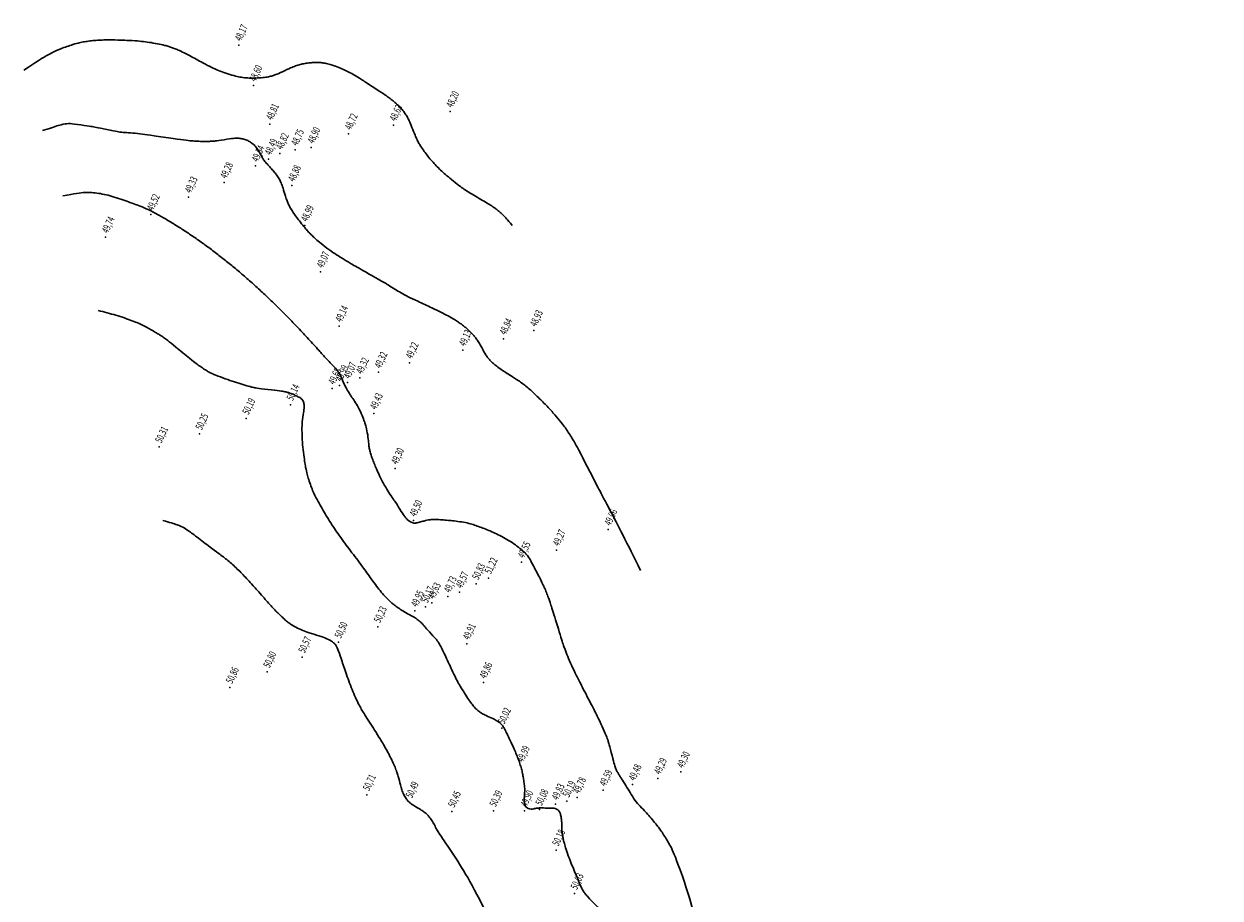
# Model space of a CAD drawing. Units: metres. Extents: x 565787 to 576296, y 9735410 to 9744383.
# Drawn here: x 570662 to 570984, y 9736929 to 9737164 of the extents above; entities that cross this region are included whole.
import ezdxf
from ezdxf.enums import TextEntityAlignment as Align

# ---------------------------------------------------------------- set-up
doc = ezdxf.new("R2010")
doc.units = ezdxf.units.M
doc.header["$MEASUREMENT"] = 0
doc.layers.add('CONTOUR QUOTA', color=7, linetype='Continuous')
for name, color, linetype, lineweight in [('CONTOUR SECONDARY', 252, 'Continuous', 0), ('CONTOURS MAIN', 1, 'Continuous', 0), ('POINTS', 5, 'Continuous', 0), ('QUOTA', 5, 'Continuous', 0)]:
    doc.layers.add(name, color=color, linetype=linetype, lineweight=lineweight)
doc.styles.add('GEOSIS', font='ROMANS.shx')
doc.styles.get("Standard").update_dxf_attribs({"font": 'ARIAL.TTF'})

# ---------------------------------------------------------------- blocks, each defined once
blk = doc.blocks.new('cotas de nivél')
at = {"layer": 'CONTOUR SECONDARY', "linetype": 'Continuous', "lineweight": 30}
for points in [[(3351.17, -6109.91, 48.5), (3354.9, -6107.44, 48.5), (3356.72, -6106.24, 48.5), (3358.7, -6105.21, 48.5), (3360.78, -6104.19, 48.5), (3364.75, -6102.87, 48.5), (3366.08, -6102.52, 48.5), (3367.46, -6102.25, 48.5), (3368.94, -6102.04, 48.5), (3370.52, -6101.88, 48.5), (3372.22, -6101.79, 48.5), (3374, -6101.75, 48.5), (3375.93, -6101.77, 48.5), (3380.8, -6101.97, 48.5), (3382.83, -6102.13, 48.5), (3384.92, -6102.4, 48.5), (3387.05, -6102.78, 48.5), (3389.21, -6103.26, 48.5), (3390.16, -6103.52, 48.5), (3391.14, -6103.85, 48.5), (3392.15, -6104.24, 48.5), (3393.21, -6104.7, 48.5), (3395.38, -6105.78, 48.5), (3399.73, -6108.16, 48.5), (3401.59, -6109.12, 48.5), (3403.59, -6110.02, 48.5), (3405.43, -6110.69, 48.5), (3407.81, -6111.43, 48.5), (3409.33, -6111.78, 48.5), (3410.97, -6111.99, 48.5), (3412.73, -6112.07, 48.5), (3414.57, -6112, 48.5), (3416.49, -6111.8, 48.5), (3417.55, -6111.59, 48.5), (3418.68, -6111.23, 48.5), (3419.99, -6110.7, 48.5), (3422.76, -6109.39, 48.5), (3423.98, -6108.87, 48.5), (3425.29, -6108.42, 48.5), (3426.49, -6108.16, 48.5), (3427.92, -6107.96, 48.5), (3429.07, -6107.85, 48.5), (3430.1, -6107.82, 48.5), (3431.05, -6107.86, 48.5), (3432.25, -6108.03, 48.5), (3433.57, -6108.35, 48.5), (3435.01, -6108.83, 48.5), (3436.87, -6109.56, 48.5), (3438.29, -6110.2, 48.5), (3439.81, -6111.02, 48.5), (3441.43, -6112, 48.5), (3443.84, -6113.56, 48.5), (3447.77, -6116.12, 48.5), (3449, -6116.97, 48.5), (3450.07, -6117.77, 48.5), (3451.1, -6118.62, 48.5), (3452.01, -6119.46, 48.5), (3452.82, -6120.3, 48.5), (3453.53, -6121.16, 48.5), (3454.18, -6122.11, 48.5), (3454.79, -6123.25, 48.5), (3455.36, -6124.53, 48.5), (3456.41, -6127.21, 48.5), (3456.89, -6128.33, 48.5), (3457.44, -6129.47, 48.5), (3458.02, -6130.43, 48.5), (3458.95, -6131.77, 48.5), (3459.96, -6133.09, 48.5), (3461.05, -6134.39, 48.5), (3462.2, -6135.66, 48.5), (3463.35, -6136.81, 48.5), (3464.68, -6138.01, 48.5), (3466.2, -6139.28, 48.5), (3468.49, -6141.09, 48.5), (3469.62, -6141.92, 48.5), (3470.93, -6142.77, 48.5), (3475.55, -6145.47, 48.5), (3477.27, -6146.55, 48.5), (3478.13, -6147.15, 48.5), (3478.9, -6147.75, 48.5), (3479.61, -6148.35, 48.5), (3480.26, -6148.96, 48.5), (3481.06, -6149.8, 48.5), (3481.9, -6150.78, 48.5), (3482.67, -6151.76, 48.5)], [(3517.22, -6244.63, 49), (3515.42, -6240.94, 49), (3512.24, -6234.61, 49), (3508.99, -6228.31, 49), (3505.65, -6222.06, 49), (3504.35, -6219.56, 49), (3501.35, -6213.6, 49), (3499.79, -6210.69, 49), (3498.84, -6209.06, 49), (3497.9, -6207.57, 49), (3496.96, -6206.19, 49), (3496.01, -6204.92, 49), (3494.17, -6202.68, 49), (3492.09, -6200.4, 49), (3489.76, -6198.06, 49), (3487.13, -6195.6, 49), (3486.1, -6194.74, 49), (3484.9, -6193.86, 49), (3483.65, -6193.04, 49), (3480.37, -6190.97, 49), (3478.63, -6189.75, 49), (3477.76, -6189.05, 49), (3477, -6188.34, 49), (3476.33, -6187.62, 49), (3475.75, -6186.88, 49), (3475.14, -6185.93, 49), (3473.91, -6183.64, 49), (3473.31, -6182.66, 49), (3472.75, -6181.89, 49), (3472.13, -6181.14, 49), (3471.46, -6180.42, 49), (3470.73, -6179.72, 49), (3469.95, -6179.05, 49), (3469.1, -6178.38, 49), (3468.19, -6177.73, 49), (3467.2, -6177.09, 49), (3465.46, -6176.08, 49), (3463.43, -6175.03, 49), (3461.46, -6174.09, 49), (3456.82, -6171.95, 49), (3454.62, -6170.88, 49), (3452.72, -6169.86, 49), (3451.07, -6168.85, 49), (3449.3, -6167.75, 49), (3447.29, -6166.55, 49), (3440.71, -6162.85, 49), (3438.41, -6161.52, 49), (3436.3, -6160.23, 49), (3434.43, -6159.01, 49), (3432.19, -6157.4, 49), (3430.21, -6155.78, 49), (3429.3, -6154.96, 49), (3428.44, -6154.12, 49), (3427.64, -6153.27, 49), (3426.88, -6152.41, 49), (3425.59, -6150.83, 49), (3424.54, -6149.47, 49), (3423.65, -6148.2, 49), (3422.89, -6146.99, 49), (3422.43, -6146.11, 49), (3422.01, -6145.07, 49), (3421.66, -6144.04, 49), (3420.9, -6141.5, 49), (3420.44, -6140.24, 49), (3419.89, -6139.09, 49), (3419.58, -6138.59, 49), (3419.25, -6138.14, 49), (3418.51, -6137.16, 49), (3417.61, -6136.28, 49), (3416.6, -6135.09, 49), (3415.79, -6134.26, 49), (3415.34, -6133.33, 49), (3414.85, -6132.48, 49), (3414.19, -6131.34, 49), (3413.41, -6130.21, 49), (3412.38, -6129.38, 49), (3411.46, -6128.84, 49), (3410.46, -6128.47, 49), (3409.22, -6128.24, 49), (3408.35, -6128.18, 49), (3406.9, -6128.35, 49), (3403.23, -6128.91, 49), (3402.18, -6129.02, 49), (3401.23, -6129.08, 49), (3399.8, -6129.1, 49), (3398.31, -6129.07, 49), (3396.75, -6128.97, 49), (3395.08, -6128.82, 49), (3391.82, -6128.41, 49), (3385.61, -6127.46, 49), (3383.07, -6127.11, 49), (3380.44, -6126.82, 49), (3378.07, -6126.67, 49), (3377.01, -6126.58, 49), (3375.73, -6126.37, 49), (3371.35, -6125.43, 49), (3369.86, -6125.14, 49), (3368.6, -6124.97, 49), (3364.41, -6124.3, 49), (3362.73, -6124.24, 49), (3360.95, -6124.6, 49), (3357.88, -6125.62, 49), (3356.21, -6126.17, 49)], [(3361.64, -6143.73, 49.5), (3364.88, -6143.16, 49.5), (3367.8, -6142.67, 49.5), (3371.15, -6142.95, 49.5), (3375.38, -6143.92, 49.5), (3380.36, -6145.77, 49.5), (3381.37, -6146.1, 49.5), (3383.5, -6146.92, 49.5), (3385.76, -6147.97, 49.5), (3387.51, -6148.94, 49.5), (3390.28, -6150.54, 49.5), (3393.04, -6152.24, 49.5), (3395.8, -6154.04, 49.5), (3398.55, -6155.93, 49.5), (3401.29, -6157.92, 49.5), (3404.04, -6160.01, 49.5), (3406.78, -6162.19, 49.5), (3409.52, -6164.48, 49.5), (3412.26, -6166.86, 49.5), (3415, -6169.35, 49.5), (3417.75, -6171.94, 49.5), (3420.51, -6174.65, 49.5), (3423.27, -6177.46, 49.5), (3426.06, -6180.38, 49.5), (3428.87, -6183.43, 49.5), (3431.71, -6186.61, 49.5), (3432.17, -6187.1, 49.5), (3433.76, -6188.82, 49.5), (3434.8, -6189.86, 49.5), (3435.88, -6191.04, 49.5), (3436.57, -6192.38, 49.5), (3436.91, -6193.29, 49.5), (3437.39, -6194.46, 49.5), (3437.87, -6195.3, 49.5), (3438.8, -6196.95, 49.5), (3439.72, -6198.33, 49.5), (3440.73, -6199.72, 49.5), (3441.85, -6201.82, 49.5), (3442.63, -6203.96, 49.5), (3443.06, -6205.12, 49.5), (3443.39, -6206.19, 49.5), (3443.88, -6208.82, 49.5), (3444, -6210.54, 49.5), (3444.16, -6211.66, 49.5), (3444.39, -6212.65, 49.5), (3444.76, -6213.85, 49.5), (3445.21, -6215.12, 49.5), (3445.75, -6216.47, 49.5), (3446.41, -6217.96, 49.5), (3447.48, -6220.2, 49.5), (3448.58, -6222.23, 49.5), (3449.72, -6224.08, 49.5), (3450.91, -6225.77, 49.5), (3451.52, -6226.65, 49.5), (3453.33, -6229.53, 49.5), (3453.86, -6230.27, 49.5), (3454.33, -6230.83, 49.5), (3454.84, -6231.28, 49.5), (3455.07, -6231.42, 49.5), (3456.26, -6231.91, 49.5), (3456.9, -6231.79, 49.5), (3458.37, -6231.41, 49.5), (3459.41, -6231.14, 49.5), (3459.97, -6230.97, 49.5), (3461.15, -6230.84, 49.5), (3462.49, -6230.83, 49.5), (3464.15, -6230.99, 49.5), (3465.67, -6231.08, 49.5), (3470.33, -6231.63, 49.5), (3473.23, -6232.61, 49.5), (3476.23, -6233.68, 49.5), (3479.77, -6235.34, 49.5), (3483.63, -6237.61, 49.5), (3486.72, -6240.38, 49.5), (3487.46, -6241.63, 49.5), (3488.24, -6243.04, 49.5), (3490.4, -6247.26, 49.5), (3491, -6248.49, 49.5), (3491.58, -6249.79, 49.5), (3492.14, -6251.19, 49.5), (3492.69, -6252.7, 49.5), (3493.65, -6255.65, 49.5), (3496.01, -6263.41, 49.5), (3496.78, -6265.66, 49.5), (3497.55, -6267.65, 49.5), (3498.65, -6270.17, 49.5), (3499.97, -6272.93, 49.5), (3501.29, -6275.53, 49.5), (3504.45, -6281.57, 49.5), (3505.93, -6284.52, 49.5), (3507.19, -6287.24, 49.5), (3508.23, -6289.75, 49.5), (3508.53, -6290.6, 49.5), (3508.82, -6291.56, 49.5), (3509.81, -6295.59, 49.5), (3510.32, -6297.3, 49.5), (3510.67, -6298.2, 49.5), (3511.05, -6299, 49.5), (3511.47, -6299.73, 49.5), (3511.93, -6300.39, 49.5), (3513.35, -6302.6, 49.5), (3514.32, -6304.23, 49.5), (3515.67, -6306.51, 49.5), (3517.12, -6308.1, 49.5), (3518.56, -6309.49, 49.5), (3521.58, -6313.09, 49.5), (3522.88, -6314.84, 49.5), (3524.88, -6317.96, 49.5), (3526.52, -6321.28, 49.5), (3530.57, -6332.76, 49.5), (3532.95, -6342.28, 49.5), (3535.17, -6348.1, 49.5), (3536.53, -6353, 49.5), (3537.1, -6355.02, 49.5), (3537.25, -6359.23, 49.5), (3536.66, -6363.11, 49.5), (3535.24, -6367.46, 49.5), (3532.53, -6373.44, 49.5), (3530.69, -6377.87, 49.5), (3529.94, -6379.99, 49.5), (3529.38, -6381.86, 49.5), (3529, -6383.53, 49.5), (3528.8, -6385, 49.5), (3528.34, -6388.14, 49.5), (3527.93, -6391.95, 49.5), (3527.21, -6395.45, 49.5), (3525.78, -6399.84, 49.5), (3525.1, -6402.54, 49.5), (3524.64, -6405.01, 49.5), (3524.54, -6408.47, 49.5), (3524.57, -6409.35, 49.5), (3524.85, -6411.7, 49.5), (3525.74, -6414.95, 49.5), (3526.55, -6419.03, 49.5), (3526.78, -6423.02, 49.5), (3526.63, -6428, 49.5), (3526.71, -6431.71, 49.5), (3527.09, -6436.94, 49.5), (3527.43, -6440.65, 49.5), (3527.86, -6444.33, 49.5), (3528.38, -6447.98, 49.5), (3528.98, -6451.6, 49.5), (3529.66, -6455.17, 49.5), (3530.43, -6458.7, 49.5), (3531.28, -6462.18, 49.5), (3532.22, -6465.61, 49.5), (3533.36, -6469.45, 49.5), (3534.4, -6472.54, 49.5), (3535.63, -6475.74, 49.5), (3537.07, -6479, 49.5), (3538.72, -6482.31, 49.5), (3540.58, -6485.7, 49.5), (3542.65, -6489.16, 49.5), (3544.97, -6492.77, 49.5), (3547.58, -6496.58, 49.5), (3550.59, -6500.75, 49.5), (3553.24, -6504.36, 49.5), (3555.03, -6506.49, 49.5), (3556.11, -6507.44, 49.5), (3558.54, -6509.11, 49.5), (3559.46, -6509.83, 49.5), (3560.23, -6510.68, 49.5), (3560.67, -6511.55, 49.5), (3560.79, -6512.13, 49.5), (3560.81, -6512.81, 49.5), (3560.49, -6515.51, 49.5), (3560.49, -6516.61, 49.5), (3560.8, -6518.17, 49.5), (3561.39, -6519.87, 49.5), (3562.11, -6521.43, 49.5), (3564.15, -6525.46, 49.5), (3564.85, -6526.88, 49.5), (3565.65, -6528.32, 49.5), (3567.61, -6531.37, 49.5), (3569.69, -6534.21, 49.5), (3574.94, -6540.99, 49.5), (3576.3, -6542.87, 49.5), (3577.45, -6544.59, 49.5), (3578.58, -6546.48, 49.5), (3579.52, -6548.3, 49.5), (3580.3, -6550.1, 49.5), (3580.93, -6551.87, 49.5), (3581.64, -6554.11, 49.5), (3581.9, -6555.42, 49.5), (3581.91, -6556.03, 49.5), (3581.83, -6556.71, 49.5), (3581.17, -6559.6, 49.5), (3581.12, -6560.24, 49.5), (3581.16, -6560.81, 49.5), (3581.36, -6561.95, 49.5), (3581.62, -6562.59, 49.5), (3582.01, -6562.98, 49.5), (3582.6, -6563.27, 49.5), (3583.31, -6563.45, 49.5), (3584.56, -6563.25, 49.5), (3585.7, -6562.85, 49.5), (3586.56, -6562.07, 49.5), (3587.72, -6561.01, 49.5), (3588.53, -6560.03, 49.5), (3589.65, -6558.75, 49.5), (3590.34, -6558.09, 49.5), (3591.03, -6557.63, 49.5), (3592.15, -6557.29, 49.5), (3592.87, -6557.27, 49.5), (3595.27, -6556.56, 49.5), (3596.56, -6556.1, 49.5), (3598.67, -6555.92, 49.5), (3600.45, -6555.69, 49.5), (3602.16, -6555.55, 49.5), (3604.87, -6555.68, 49.5), (3606.28, -6555.8, 49.5), (3607.69, -6556.02, 49.5), (3609.1, -6556.33, 49.5), (3610.54, -6556.74, 49.5), (3611.98, -6557.25, 49.5), (3613.45, -6557.87, 49.5), (3614.95, -6558.58, 49.5), (3616.49, -6559.4, 49.5), (3619.01, -6560.92, 49.5), (3621.75, -6562.78, 49.5), (3624.47, -6564.77, 49.5), (3631.54, -6570.14, 49.5), (3635.54, -6572.91, 49.5), (3637.51, -6574.27, 49.5), (3639.76, -6575.92, 49.5), (3641.52, -6576.83, 49.5), (3642.57, -6577.42, 49.5), (3643.2, -6577.78, 49.5), (3644.01, -6578.22, 49.5), (3645.3, -6578.78, 49.5), (3646.54, -6579.28, 49.5), (3647.98, -6579.91, 49.5), (3649.5, -6580.74, 49.5), (3652.51, -6582.29, 49.5), (3654.16, -6583.05, 49.5), (3655.78, -6583.76, 49.5), (3657.02, -6584.39, 49.5), (3658.47, -6585.17, 49.5), (3659.91, -6585.82, 49.5), (3661.77, -6586.85, 49.5), (3664.49, -6588.49, 49.5)], [(3388.6, -6231.14, 50.5), (3390.46, -6231.62, 50.5), (3392.65, -6232.35, 50.5), (3394.42, -6233.12, 50.5), (3395.68, -6234.02, 50.5), (3398.97, -6236.52, 50.5), (3402.84, -6239.46, 50.5), (3404.26, -6240.5, 50.5), (3405.48, -6241.4, 50.5), (3406.72, -6242.42, 50.5), (3407.98, -6243.55, 50.5), (3409.29, -6244.82, 50.5), (3410.48, -6246.05, 50.5), (3411.78, -6247.45, 50.5), (3413.07, -6248.88, 50.5), (3416.39, -6252.65, 50.5), (3418.28, -6254.71, 50.5), (3419.31, -6255.78, 50.5), (3420.29, -6256.75, 50.5), (3421.23, -6257.63, 50.5), (3422.16, -6258.44, 50.5), (3422.85, -6259, 50.5), (3424.4, -6259.88, 50.5), (3426.14, -6260.69, 50.5), (3427.79, -6261.34, 50.5), (3430.75, -6262.2, 50.5), (3432.75, -6262.92, 50.5), (3434.48, -6263.85, 50.5), (3435.14, -6264.59, 50.5), (3435.89, -6266.14, 50.5), (3436.72, -6268.87, 50.5), (3438.17, -6273.07, 50.5), (3439.98, -6277.9, 50.5), (3441.81, -6281.61, 50.5), (3442.83, -6283.24, 50.5), (3446.31, -6288.67, 50.5), (3447.33, -6290.33, 50.5), (3448.22, -6291.83, 50.5), (3449.19, -6293.57, 50.5), (3450.04, -6295.22, 50.5), (3450.78, -6296.81, 50.5), (3451.43, -6298.36, 50.5), (3451.65, -6298.99, 50.5), (3451.87, -6299.7, 50.5), (3452.66, -6302.68, 50.5), (3452.85, -6303.36, 50.5), (3453.05, -6303.95, 50.5), (3453.31, -6304.61, 50.5), (3453.58, -6305.2, 50.5), (3453.89, -6305.74, 50.5), (3454.22, -6306.22, 50.5), (3454.45, -6306.5, 50.5), (3454.72, -6306.78, 50.5), (3455.02, -6307.05, 50.5), (3455.37, -6307.32, 50.5), (3455.74, -6307.6, 50.5), (3456.18, -6307.88, 50.5), (3458.02, -6308.98, 50.5), (3458.79, -6309.48, 50.5), (3459.19, -6309.78, 50.5), (3459.54, -6310.07, 50.5), (3459.85, -6310.36, 50.5), (3460.12, -6310.66, 50.5), (3460.48, -6311.13, 50.5), (3460.84, -6311.63, 50.5), (3461.19, -6312.18, 50.5), (3461.53, -6312.78, 50.5), (3461.87, -6313.41, 50.5), (3462.21, -6314.12, 50.5), (3462.44, -6314.62, 50.5), (3467.02, -6321.3, 50.5), (3470.99, -6327.52, 50.5), (3476.62, -6338.5, 50.5), (3481.37, -6348.75, 50.5), (3487.83, -6365.98, 50.5), (3489.48, -6370.17, 50.5), (3490.41, -6373.23, 50.5), (3490.76, -6378.14, 50.5), (3490.95, -6382.39, 50.5), (3491.05, -6386.04, 50.5), (3491.3, -6389.83, 50.5), (3491.69, -6393.8, 50.5), (3492.23, -6397.99, 50.5), (3493.73, -6406.94, 50.5), (3496.33, -6419.83, 50.5), (3498.46, -6429.81, 50.5), (3500.47, -6438.37, 50.5), (3502.51, -6446.17, 50.5), (3504.63, -6453.38, 50.5), (3506.89, -6460.21, 50.5), (3509.29, -6466.63, 50.5), (3511.84, -6472.69, 50.5), (3514.57, -6478.42, 50.5), (3517.56, -6484.01, 50.5), (3522.11, -6491.91, 50.5), (3528.12, -6502.29, 50.5), (3530.16, -6505.48, 50.5), (3532.12, -6508.25, 50.5), (3534, -6510.5, 50.5), (3539.03, -6515.81, 50.5), (3540.3, -6517.38, 50.5), (3541.3, -6518.89, 50.5), (3541.95, -6520.1, 50.5), (3542.57, -6521.49, 50.5), (3544.65, -6527.17, 50.5), (3545.68, -6529.51, 50.5), (3547.3, -6532.45, 50.5), (3549.27, -6535.58, 50.5), (3551.61, -6538.94, 50.5), (3555.05, -6543.59, 50.5), (3559.74, -6549.63, 50.5), (3561.74, -6552, 50.5), (3563.67, -6554.1, 50.5), (3565.35, -6555.72, 50.5), (3569.48, -6559.34, 50.5), (3571.34, -6561.26, 50.5), (3572.72, -6563.01, 50.5), (3575.43, -6567.02, 50.5), (3576.69, -6568.71, 50.5), (3578.89, -6571.08, 50.5), (3581.65, -6573.44, 50.5), (3584.47, -6575.51, 50.5), (3591.24, -6580.11, 50.5), (3594.34, -6582.49, 50.5), (3596.89, -6584.85, 50.5), (3597.96, -6586.05, 50.5), (3598.91, -6587.27, 50.5), (3601.14, -6590.51, 50.5), (3602.73, -6593.26, 50.5), (3603.2, -6594.33, 50.5), (3603.6, -6595.6, 50.5), (3604.55, -6600.06, 50.5), (3604.99, -6601.66, 50.5), (3605.61, -6603.14, 50.5), (3606.39, -6604.3, 50.5), (3608.42, -6606.41, 50.5), (3609.4, -6607.24, 50.5), (3610.37, -6607.93, 50.5), (3611.32, -6608.46, 50.5), (3612.24, -6608.84, 50.5), (3613.14, -6609.06, 50.5), (3614.01, -6609.13, 50.5), (3615.22, -6609.04, 50.5), (3616.04, -6608.86, 50.5), (3616.87, -6608.54, 50.5), (3617.69, -6608.09, 50.5), (3618.5, -6607.5, 50.5), (3619.28, -6606.79, 50.5), (3620.04, -6605.97, 50.5), (3622.34, -6604.29, 50.5), (3623.31, -6604.01, 50.5), (3624.6, -6603.88, 50.5), (3626.48, -6604.14, 50.5), (3629.04, -6604.93, 50.5), (3630.95, -6605.65, 50.5), (3634.18, -6607.4, 50.5), (3636.69, -6608.45, 50.5), (3639.2, -6609.92, 50.5), (3643.55, -6612.44, 50.5)]]:
    blk.add_open_spline(points, degree=3, dxfattribs=at)
at = {"layer": 'CONTOURS MAIN', "linetype": 'Continuous', "lineweight": 30}
blk.add_open_spline([(3371.2, -6174.6, 50), (3372.78, -6175.02, 50), (3376.01, -6175.81, 50), (3380.57, -6177.42, 50), (3383.49, -6178.65, 50), (3386.29, -6180.33, 50), (3387.05, -6180.74, 50), (3387.88, -6181.24, 50), (3388.78, -6181.85, 50), (3389.77, -6182.57, 50), (3391.63, -6184.04, 50), (3396.3, -6187.9, 50), (3397.56, -6188.88, 50), (3398.68, -6189.7, 50), (3399.8, -6190.46, 50), (3400.83, -6191.09, 50), (3401.79, -6191.6, 50), (3402.69, -6191.98, 50), (3405.46, -6193, 50), (3407.88, -6193.84, 50), (3410.13, -6194.56, 50), (3412.24, -6195.16, 50), (3413.32, -6195.41, 50), (3414.55, -6195.61, 50), (3419.13, -6196.08, 50), (3420.98, -6196.35, 50), (3421.94, -6196.57, 50), (3422.82, -6196.83, 50), (3423.64, -6197.15, 50), (3424.39, -6197.52, 50), (3425.57, -6198.12, 50), (3425.88, -6198.34, 50), (3426.1, -6198.57, 50), (3426.33, -6198.95, 50), (3426.51, -6199.43, 50), (3426.64, -6199.99, 50), (3426.69, -6200.58, 50), (3426.63, -6201.07, 50), (3426.21, -6203.19, 50), (3425.97, -6205.85, 50), (3426.17, -6211.43, 50), (3427.04, -6216.91, 50), (3427.04, -6216.91, 50), (3427.63, -6219.55, 50), (3428.94, -6223.28, 50), (3430.12, -6225.54, 50), (3431.16, -6227.44, 50), (3432.28, -6229.36, 50), (3433.48, -6231.29, 50), (3434.76, -6233.25, 50), (3436.12, -6235.23, 50), (3437.56, -6237.24, 50), (3439.09, -6239.28, 50), (3440.72, -6241.37, 50), (3442.15, -6243.26, 50), (3444.92, -6247.18, 50), (3446.12, -6248.81, 50), (3447.41, -6250.43, 50), (3448.62, -6251.8, 50), (3449.34, -6252.53, 50), (3450.05, -6253.2, 50), (3450.77, -6253.79, 50), (3451.49, -6254.33, 50), (3451.77, -6254.52, 50), (3452.99, -6255.35, 50), (3454.39, -6256.25, 50), (3456.27, -6257.14, 50), (3456.74, -6257.48, 50), (3457.95, -6258.36, 50), (3458.81, -6259.29, 50), (3459.09, -6259.68, 50), (3459.6, -6260.29, 50), (3462.03, -6262.93, 50), (3462.5, -6263.53, 50), (3462.85, -6264.07, 50), (3463.57, -6265.36, 50), (3464.32, -6266.84, 50), (3466.56, -6271.71, 50), (3467.39, -6273.43, 50), (3468.23, -6275.03, 50), (3469.08, -6276.43, 50), (3470.58, -6278.84, 50), (3471.41, -6280.06, 50), (3472.27, -6281.17, 50), (3473.12, -6282.09, 50), (3473.78, -6282.63, 50), (3474.61, -6283.15, 50), (3475.47, -6283.58, 50), (3477.58, -6284.53, 50), (3478.59, -6285.08, 50), (3479.05, -6285.39, 50), (3479.45, -6285.71, 50), (3479.8, -6286.05, 50), (3480.09, -6286.42, 50), (3480.4, -6286.88, 50), (3480.71, -6287.43, 50), (3481.6, -6289.3, 50), (3482.62, -6291.43, 50), (3483.36, -6293.06, 50), (3483.99, -6294.56, 50), (3484.51, -6295.95, 50), (3484.95, -6297.3, 50), (3485.31, -6298.59, 50), (3485.57, -6299.84, 50), (3485.75, -6301.06, 50), (3485.95, -6302.56, 50), (3486.02, -6303.3, 50), (3486.02, -6304.01, 50), (3485.94, -6304.63, 50), (3485.96, -6305.26, 50), (3485.87, -6306.44, 50), (3485.93, -6306.99, 50), (3486.04, -6307.75, 50), (3486.43, -6308.36, 50), (3486.88, -6308.69, 50), (3487.85, -6308.85, 50), (3488.44, -6308.75, 50), (3489.36, -6308.55, 50), (3490.66, -6308.48, 50), (3492.36, -6308.58, 50), (3493.61, -6308.53, 50), (3494.22, -6308.58, 50), (3494.96, -6309.06, 50), (3495.42, -6309.53, 50), (3495.71, -6310.19, 50), (3495.91, -6311.63, 50), (3496.03, -6312.66, 50), (3496.01, -6312.89, 50), (3496, -6313.77, 50), (3496.04, -6314.68, 50), (3496.15, -6315.63, 50), (3496.33, -6316.63, 50), (3496.54, -6317.59, 50), (3496.82, -6318.6, 50), (3497.54, -6320.81, 50), (3498.38, -6323, 50), (3500.33, -6327.72, 50), (3500.93, -6329.21, 50), (3501.38, -6330.19, 50), (3501.89, -6331.04, 50), (3502.55, -6331.92, 50), (3503.35, -6332.81, 50), (3505.09, -6334.57, 50), (3505.8, -6335.34, 50), (3506.49, -6336.19, 50), (3507.03, -6336.99, 50), (3507.57, -6337.96, 50), (3508.1, -6339.03, 50), (3508.65, -6340.23, 50), (3509.25, -6341.69, 50), (3509.84, -6343.26, 50), (3510.4, -6344.94, 50), (3510.93, -6346.74, 50), (3511.44, -6348.72, 50), (3511.93, -6350.91, 50), (3512.34, -6353.12, 50), (3512.66, -6355.35, 50), (3512.89, -6362, 50), (3513.01, -6362.79, 50), (3512.9, -6363.45, 50), (3512.41, -6364.69, 50), (3511.92, -6365.65, 50), (3511.25, -6367.16, 50), (3510.84, -6368.7, 50), (3510.78, -6369.71, 50), (3510.72, -6371.06, 50), (3510.73, -6371.15, 50), (3510.72, -6371.86, 50), (3510.59, -6372.66, 50), (3509.76, -6375.44, 50), (3509.53, -6376.55, 50), (3509.41, -6377.99, 50), (3509.37, -6379.59, 50), (3509.54, -6383.7, 50), (3509.88, -6387.11, 50), (3510.46, -6390.63, 50), (3511.29, -6394.25, 50), (3512.35, -6397.95, 50), (3512.76, -6399.02, 50), (3513.7, -6405.05, 50), (3514.63, -6409.7, 50), (3514.97, -6414.79, 50), (3515.19, -6418.62, 50), (3514.65, -6422.94, 50), (3514.38, -6424.29, 50), (3514.23, -6425.82, 50), (3514.2, -6430.11, 50), (3514.3, -6432.09, 50), (3514.54, -6434.29, 50), (3515.81, -6441.7, 50), (3517.83, -6455.09, 50), (3519.15, -6462.23, 50), (3519.96, -6465.68, 50), (3520.84, -6468.87, 50), (3521.81, -6471.84, 50), (3522.88, -6474.62, 50), (3523.99, -6477.11, 50), (3525.27, -6479.65, 50), (3526.74, -6482.28, 50), (3528.41, -6485.05, 50), (3532, -6490.44, 50), (3539.53, -6501.04, 50), (3541.65, -6503.96, 50), (3547.1, -6511.13, 50), (3549.83, -6515.09, 50), (3551.09, -6517.18, 50), (3552.38, -6519.53, 50), (3557.52, -6529.98, 50), (3558.8, -6532.39, 50), (3560.03, -6534.51, 50), (3561.37, -6536.54, 50), (3563.03, -6538.7, 50), (3569.68, -6546.31, 50), (3572.2, -6549.5, 50), (3573.41, -6551.3, 50), (3574.39, -6553.04, 50), (3575.19, -6554.76, 50), (3575.79, -6556.47, 50), (3576.05, -6557.65, 50), (3576.49, -6560.98, 50), (3576.76, -6561.92, 50), (3577.14, -6562.7, 50), (3578.48, -6564.46, 50), (3579.81, -6565.86, 50), (3581.36, -6567.14, 50), (3583.13, -6568.31, 50), (3585.16, -6569.39, 50), (3587.33, -6570.34, 50), (3589.82, -6571.26, 50), (3597.23, -6573.49, 50), (3599.08, -6574.07, 50), (3600.12, -6574.26, 50), (3601.13, -6574.21, 50), (3603.23, -6573.7, 50), (3604.14, -6573.58, 50), (3606.02, -6573.73, 50), (3609.36, -6574.41, 50), (3613.15, -6575.24, 50), (3617.21, -6576.33, 50), (3621.66, -6577.72, 50), (3627.16, -6579.62, 50), (3633.05, -6581.62, 50), (3634.75, -6582.35, 50), (3636.19, -6583.13, 50), (3638, -6584.39, 50), (3639.87, -6586.03, 50), (3641.76, -6587.97, 50), (3644.81, -6591.39, 50), (3646.21, -6593.04, 50), (3649.51, -6595.83, 50), (3653.48, -6598.91, 50), (3657.57, -6601.89, 50), (3663.09, -6605.33, 50), (3670.11, -6609.33, 50), (3673.26, -6610.81, 50)], degree=3, dxfattribs=at)
at = {"layer": 'POINTS', "color": 5}
for p in [(3409, -6103.14, 48.17), (3412.95, -6114.06, 48.6), (3465.92, -6121.05, 48.2), (3417.41, -6124.41, 48.81), (3450.67, -6124.71, 48.63), (3438.6, -6127.06, 48.72), (3420.08, -6132.34, 48.82), (3424.17, -6131.31, 48.75), (3428.56, -6130.74, 48.9), (3413.54, -6135.65, 49.54), (3417.04, -6133.85, 48.49), (3405.05, -6140.17, 49.28), (3423.33, -6140.97, 48.88), (3395.51, -6144.05, 49.33), (3385.32, -6148.76, 49.52), (3426.8, -6151.75, 48.99), (3373.18, -6154.85, 49.74), (3431.03, -6164.23, 49.07), (3436.06, -6178.78, 49.14), (3488.48, -6179.99, 48.93), (3480.29, -6182.23, 48.84), (3469.35, -6185.29, 49.13), (3455.01, -6188.65, 49.22), (3441.64, -6192.76, 49.32), (3446.63, -6191.23, 49.32), (3434.17, -6195.59, 49.68), (3436.13, -6194.79, 49.99), (3438.29, -6194.02, 49.07), (3422.95, -6199.96, 50.14), (3445.39, -6202.32, 49.43), (3411.04, -6203.7, 50.19), (3398.43, -6207.83, 50.25), (3387.58, -6211.32, 50.31), (3451.1, -6217.09, 49.3), (3456.04, -6231.16, 49.5), (3508.52, -6233.57, 49.06), (3494.6, -6239.08, 49.27), (3485.18, -6242.32, 49.55), (3472.92, -6248.14, 50.83), (3476.28, -6246.61, 51.22), (3465.29, -6251.63, 49.73), (3465.29, -6251.63, 49.77), (3465.29, -6251.63, 49.77), (3468.49, -6250.44, 49.57), (3459.26, -6254.37, 50.17), (3461.04, -6253.32, 49.63), (3456.44, -6255.47, 49.95), (3446.46, -6259.74, 50.23), (3435.88, -6263.92, 50.5), (3470.41, -6264.34, 49.91), (3426.13, -6267.88, 50.57), (3416.7, -6271.86, 50.8), (3406.61, -6276.11, 50.86), (3474.88, -6274.78, 49.86), (3479.89, -6287.01, 50.02), (3484.96, -6297.25, 49.99), (3528.07, -6298.83, 49.3), (3515.04, -6302.22, 49.48), (3521.88, -6300.54, 49.29), (3443.5, -6304.98, 50.71), (3500.1, -6305.73, 49.78), (3507.18, -6303.72, 49.59), (3455.04, -6306.91, 50.49), (3466.42, -6309.45, 50.45), (3477.6, -6309.27, 50.39), (3485.93, -6309.27, 49.9), (3489.98, -6308.94, 50.08), (3494.32, -6307.45, 49.83), (3497.33, -6306.71, 50.19), (3494.48, -6319.83, 50.18), (3499.45, -6331.56, 50.03)]:
    blk.add_point(p, dxfattribs=at)
at = {"layer": 'CONTOUR QUOTA', "color": 7, "extrusion": (0.014481, -0.049694, 0.998659)}
blk.add_text('50,00', height=2.5, rotation=90, dxfattribs=at).set_placement((1509.01, -6859.53, 400.82), align=Align.BOTTOM_CENTER)
at = {"layer": 'QUOTA', "color": 7, "style": 'GEOSIS', "width": 0.65}
for s, p in [('48,17', (3410.2, -6102.51)), ('48,60', (3414.15, -6113.43)), ('48,20', (3467.12, -6120.42)), ('48,81', (3418.61, -6123.78)), ('48,63', (3451.87, -6124.08)), ('48,72', (3439.8, -6126.43)), ('48,75', (3425.37, -6130.68)), ('48,90', (3429.76, -6130.11)), ('48,49', (3418.24, -6133.22)), ('48,82', (3421.28, -6131.71)), ('49,54', (3414.74, -6135.02)), ('49,28', (3406.25, -6139.54)), ('48,88', (3424.53, -6140.34)), ('49,33', (3396.71, -6143.42)), ('49,52', (3386.52, -6148.13)), ('48,99', (3428, -6151.12)), ('49,74', (3374.38, -6154.22)), ('49,07', (3432.23, -6163.61)), ('49,14', (3437.26, -6178.15)), ('48,93', (3489.68, -6179.36)), ('48,84', (3481.48, -6181.6)), ('49,13', (3470.55, -6184.66)), ('49,22', (3456.21, -6188.02)), ('49,32', (3442.84, -6192.13)), ('49,32', (3447.82, -6190.6)), ('49,68', (3435.37, -6194.96)), ('49,99', (3437.33, -6194.16)), ('49,07', (3439.49, -6193.39)), ('50,14', (3424.15, -6199.33)), ('49,43', (3446.59, -6201.69)), ('50,19', (3412.24, -6203.07)), ('50,25', (3399.63, -6207.2)), ('50,31', (3388.77, -6210.69)), ('49,30', (3452.29, -6216.46)), ('49,50', (3457.23, -6230.53)), ('49,06', (3509.72, -6232.94)), ('49,27', (3495.8, -6238.45)), ('49,55', (3486.38, -6241.69)), ('51,22', (3477.48, -6245.98)), ('49,57', (3469.69, -6249.81)), ('50,83', (3474.12, -6247.51)), ('49,63', (3462.23, -6252.69)), ('49,73', (3466.49, -6251)), ('49,95', (3457.64, -6254.84)), ('50,17', (3460.46, -6253.74)), ('50,23', (3447.66, -6259.11)), ('50,50', (3437.08, -6263.29)), ('49,91', (3471.61, -6263.71)), ('50,57', (3427.33, -6267.25)), ('50,80', (3417.9, -6271.24)), ('50,86', (3407.81, -6275.48)), ('49,86', (3476.08, -6274.15)), ('50,02', (3481.09, -6286.38)), ('49,99', (3486.16, -6296.62)), ('49,30', (3529.27, -6298.2)), ('49,48', (3516.24, -6301.59)), ('49,29', (3523.08, -6299.91)), ('50,71', (3444.7, -6304.35)), ('49,59', (3508.38, -6303.09)), ('50,49', (3456.24, -6306.28)), ('49,83', (3495.52, -6306.82)), ('50,19', (3498.52, -6306.08)), ('49,78', (3501.3, -6305.1)), ('50,45', (3467.62, -6308.82)), ('50,39', (3478.79, -6308.64)), ('49,90', (3487.13, -6308.65)), ('50,08', (3491.17, -6308.31)), ('50,18', (3495.67, -6319.2)), ('50,03', (3500.65, -6330.93))]:
    blk.add_text(s, height=2, rotation=64.9032, dxfattribs=at).set_placement(p, align=Align.BOTTOM_LEFT)

msp = doc.modelspace()

# ---------------------------------------------------------------- block references
at = {"layer": 'CONTOURS MAIN', "color": 0, "lineweight": -3}
msp.add_blockref('cotas de nivél', (567310.635, 9743261.921), dxfattribs=at)

doc.saveas('drawing.dxf')
